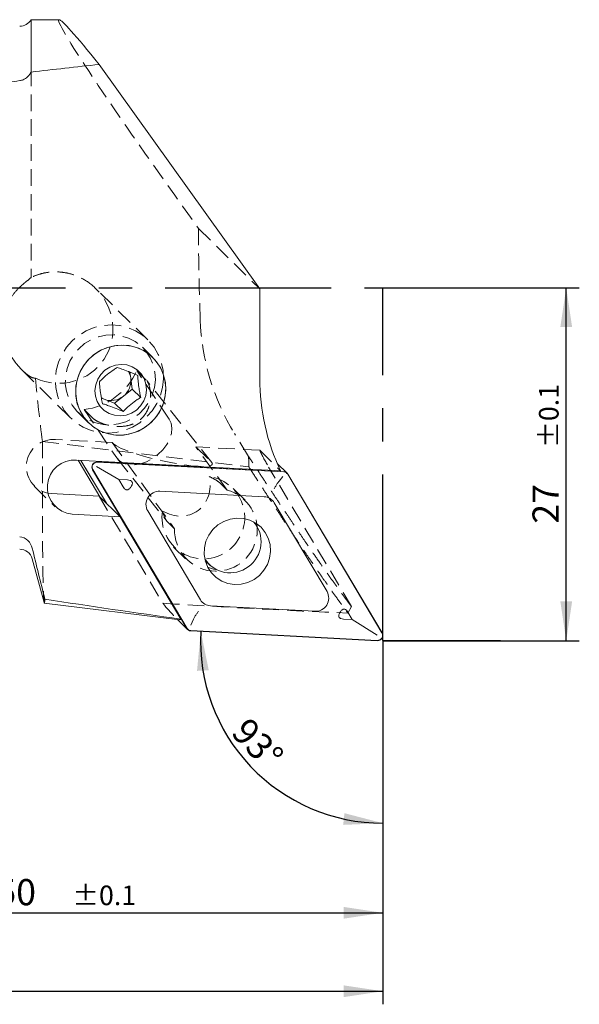
# Model space of a CAD drawing. Units: millimetres. Extents: x 14 to 252, y 11 to 142.
# Drawn here: x 209 to 252, y 65 to 140 of the extents above; entities that cross this region are included whole.
import ezdxf

# ---------------------------------------------------------------- set-up
doc = ezdxf.new("R2010")
doc.units = ezdxf.units.MM
doc.linetypes.add('CENTERX2', pattern=[20.32, 12.7, -2.54, 2.54, -2.54])
doc.linetypes.add('HIDDEN', pattern=[1.905, 1.27, -0.635])
doc.layers.add('VERMASSUNG', color=7, linetype='Continuous')
doc.styles.add('SLDTEXTSTYLE0', font='TXT', dxfattribs={"width": 0.7})
doc.dimstyles.new('SLDDIMSTYLE0', dxfattribs={"dimtxt": 2, "dimasz": 3, "dimexe": 0, "dimexo": 0.0625, "dimgap": 0.5, "dimtad": 1, "dimdec": 4, "dimzin": 12, "dimdsep": 46, "dimtxsty": 'SLDTEXTSTYLE0', "dimsah": 1, "dimcen": 0.09, "dimadec": 1, "dimazin": 3, "dimtfac": 1, "dimtdec": 3, "dimtofl": 0, "dimtmove": 0, "dimatfit": 3, "dimfxl": 1, "dimfrac": 2, "dimtolj": 1, "dimtzin": 12, "dimarcsym": 0})
doc.dimstyles.new('SLDDIMSTYLE1', dxfattribs={"dimtxt": 2, "dimasz": 3, "dimexe": 0, "dimexo": 0.0625, "dimgap": 0.5, "dimtad": 1, "dimrnd": 1e-09, "dimzin": 12, "dimdsep": 46, "dimtxsty": 'SLDTEXTSTYLE0', "dimsah": 1, "dimcen": 0.09, "dimadec": 0, "dimazin": 3, "dimtol": 1, "dimtp": 0.1, "dimtm": 0.1, "dimtfac": 1, "dimtdec": 1, "dimtofl": 0, "dimtmove": 0, "dimatfit": 3, "dimfxl": 1, "dimfrac": 2, "dimtolj": 1, "dimarcsym": 0})
doc.dimstyles.new('SLDDIMSTYLE2', dxfattribs={"dimtxt": 2, "dimasz": 3, "dimexe": 0, "dimexo": 0.0625, "dimgap": 0.5, "dimtad": 1, "dimrnd": 1e-09, "dimzin": 12, "dimdsep": 46, "dimtxsty": 'SLDTEXTSTYLE0', "dimsah": 1, "dimcen": 0.09, "dimadec": 0, "dimazin": 3, "dimtfac": 1, "dimtdec": 3, "dimtofl": 0, "dimtmove": 0, "dimatfit": 3, "dimfxl": 1, "dimfrac": 2, "dimtolj": 1, "dimtzin": 12, "dimarcsym": 0})

# ---------------------------------------------------------------- blocks, each defined once
blk = doc.blocks.new('_D')
at = {"layer": 'VERMASSUNG'}
blk.add_line((236.948, 87.167), (236.948, 77.931), dxfattribs=at)
blk.add_arc((236.948, 92.869), 13.938, 176.99238, 270, dxfattribs=at)
for points in [[(223.029, 93.6), (222.74, 90.58), (223.639, 90.629)], [(236.948, 78.931), (234.012, 79.696), (233.917, 78.801)]]:
    blk.add_solid(points, dxfattribs=at)
at = {"layer": 'VERMASSUNG', "insert": (226.711, 87.154, 0.1), "char_height": 2, "attachment_point": 1, "rotation": 313.49619, "style": 'SLDTEXTSTYLE0'}
blk.add_mtext('93°', dxfattribs=at)
blk = doc.blocks.new('_D_1')
at = {"layer": 'VERMASSUNG'}
for p, q in [((236.948, 119.892), (251.973, 119.892)), ((250.973, 92.892), (250.973, 119.892)), ((236.948, 92.892), (251.973, 92.892))]:
    blk.add_line(p, q, dxfattribs=at)
for points in [[(250.973, 119.892), (250.523, 116.892), (251.423, 116.892)], [(250.973, 92.892), (251.423, 95.892), (250.523, 95.892)]]:
    blk.add_solid(points, dxfattribs=at)
at = {"layer": 'VERMASSUNG', "attachment_point": 1, "rotation": 90, "style": 'SLDTEXTSTYLE0'}
for s, insert, char_height in [('±0.1', (248.889, 107.642, 0.1), 1.5), ('27', (248.395, 101.842, 0.1), 2)]:
    blk.add_mtext(s, dxfattribs=dict(at, insert=insert, char_height=char_height))
blk = doc.blocks.new('_D_2')
at = {"layer": 'VERMASSUNG'}
for p, q in [((186.948, 100.192), (186.948, 71.076)), ((236.948, 92.892), (236.948, 71.076)), ((186.948, 72.076), (236.948, 72.076))]:
    blk.add_line(p, q, dxfattribs=at)
for points in [[(186.948, 72.076), (189.948, 71.626), (189.948, 72.526)], [(236.948, 72.076), (233.948, 72.526), (233.948, 71.626)]]:
    blk.add_solid(points, dxfattribs=at)
at = {"layer": 'VERMASSUNG', "attachment_point": 1, "style": 'SLDTEXTSTYLE0'}
for s, insert, char_height in [('50', (207.398, 74.654, 0.1), 2), ('±0.1', (213.198, 74.16, 0.1), 1.5)]:
    blk.add_mtext(s, dxfattribs=dict(at, insert=insert, char_height=char_height))
blk = doc.blocks.new('_D_3')
at = {"layer": 'VERMASSUNG'}
for p, q in [((162.948, 107.261), (162.948, 65.076)), ((236.948, 92.892), (236.948, 65.076)), ((162.948, 66.076), (236.948, 66.076))]:
    blk.add_line(p, q, dxfattribs=at)
for points in [[(162.948, 66.076), (165.948, 65.626), (165.948, 66.526)], [(236.948, 66.076), (233.948, 66.526), (233.948, 65.626)]]:
    blk.add_solid(points, dxfattribs=at)
at = {"layer": 'VERMASSUNG', "insert": (197.548, 68.654, 0.1), "char_height": 2, "attachment_point": 1, "style": 'SLDTEXTSTYLE0'}
blk.add_mtext('74', dxfattribs=at)

msp = doc.modelspace()

# ---------------------------------------------------------------- linework, layer by layer
at = {"color": 7, "linetype": 'Continuous', "lineweight": 15}
for p, q in [((212.18893, 140.39238), (210.04634, 140.39238)), ((210.04634, 136.38457), (210.04634, 140.39238)), ((227.53988, 119.80777), (215.26166, 136.96694)), ((227.53988, 112.9572), (227.53988, 119.80777)), ((217.67333, 112.98251), (217.61242, 113.43341)), ((217.78705, 112.14073), (217.67333, 112.98251)), ((216.43674, 111.05717), (217.1119, 111.59895)), ((217.1119, 111.59895), (217.78705, 112.14073)), ((217.78705, 112.14073), (218.43511, 111.50252)), ((215.42554, 111.44172), (215.64787, 111.35717)), ((215.64787, 111.35717), (216.43674, 111.05717)), ((216.43674, 111.05717), (217.08481, 110.41896)), ((213.52955, 106.69972), (229.13217, 105.87994)), ((213.66273, 106.69272), (213.72041, 106.5787)), ((213.72041, 106.5787), (215.31092, 103.89968)), ((213.86679, 106.682), (215.81103, 103.40717)), ((216.76665, 105.2199), (215.05362, 106.20969)), ((229.38004, 105.79697), (215.12273, 106.54606)), ((229.38167, 105.81665), (215.12437, 106.56574)), ((229.62969, 105.70808), (228.87148, 106.45477)), ((214.22052, 106.08619), (215.81103, 103.40717)), ((214.75142, 105.96333), (221.95786, 93.82503)), ((214.76844, 105.97377), (221.97487, 93.83547)), ((229.01155, 105.08967), (229.31093, 105.4606)), ((236.87874, 93.48318), (229.67231, 105.62148)), ((236.89576, 93.49362), (229.68932, 105.63192)), ((217.42933, 105.18508), (216.76665, 105.2199)), ((216.76665, 105.2199), (217.10161, 104.65571)), ((211.32862, 104.17387), (211.58573, 104.14397)), ((211.58573, 104.14397), (215.25883, 103.95098)), ((215.25883, 103.95098), (216.85987, 102.37427)), ((227.87826, 103.89946), (219.89897, 104.3187)), ((232.68058, 96.64428), (228.64739, 103.43765)), ((216.85987, 102.37427), (213.18677, 102.56726)), ((218.9666, 102.81267), (222.99979, 96.0193)), ((221.50731, 94.54626), (216.85987, 102.37427)), ((210.14624, 99.1512), (211.04301, 95.80441)), ((223.36965, 98.99466), (223.74782, 98.65353)), ((211.05644, 95.76791), (221.41435, 94.49611)), ((223.76892, 95.55749), (231.74821, 95.13825)), ((234.60269, 94.51067), (234.26774, 95.07486)), ((221.23655, 94.51794), (222.01749, 93.74888)), ((222.47278, 94.52765), (222.26006, 94.07139)), ((233.94001, 94.54549), (234.60269, 94.51067)), ((234.60269, 94.51067), (236.51736, 93.3223)), ((222.26551, 93.64031), (236.52281, 92.89121)), ((222.26714, 93.65999), (236.52445, 92.91089))]:
    msp.add_line(p, q, dxfattribs=at)
at = {"color": 7, "linetype": 'HIDDEN', "lineweight": 0}
for p, q in [((210.04634, 140.39238), (210.04634, 120.67077)), ((222.86381, 124.4128), (227.53988, 119.80777)), ((218.98269, 115.90422), (214.98826, 119.83797)), ((222.98974, 117.43821), (222.9146, 119.89238)), ((219.35976, 114.55042), (218.56456, 115.33355)), ((209.36048, 113.59075), (213.08863, 109.91924)), ((218.85537, 112.83066), (218.12746, 113.5475)), ((220.61718, 109.84201), (218.12746, 113.5475)), ((223.87359, 106.51376), (218.89794, 112.7827)), ((213.65284, 110.34606), (214.44805, 109.56293)), ((214.1061, 110.58275), (214.834, 109.86591)), ((214.1061, 110.58275), (216.59582, 106.87726)), ((226.68351, 106.98707), (225.60591, 108.74293)), ((210.92307, 108.11887), (226.70606, 106.18096)), ((216.25481, 108.04912), (211.92852, 108.27643)), ((216.25481, 108.04912), (221.02282, 101.4476)), ((216.35177, 107.95364), (216.25481, 108.04912)), ((225.04418, 104.41235), (222.66058, 107.71256)), ((222.66058, 107.71256), (223.83764, 106.55338)), ((227.53114, 107.45665), (222.66058, 107.71256)), ((227.53114, 107.45665), (229.13217, 105.87994)), ((216.64832, 106.80544), (220.43262, 102.03751)), ((234.55682, 95.49354), (228.21791, 106.1706)), ((210.28361, 104.71396), (211.88465, 103.13724)), ((224.50618, 104.94217), (225.04418, 104.41235)), ((215.25883, 103.95098), (220.12654, 95.75196)), ((226.41408, 103.6382), (225.44165, 104.59585)), ((221.02282, 101.4476), (220.48482, 101.97742)), ((220.95094, 100.03586), (221.92337, 99.07821)), ((234.27753, 95.00438), (234.55682, 95.49354))]:
    msp.add_line(p, q, dxfattribs=at)
at = {"color": 7, "linetype": 'HIDDEN', "lineweight": 0, "flags": 128}
for points in [[(220.16992, 112.91173), (220.09922, 112.26438), (219.92846, 111.63298), (219.66184, 111.03306), (219.30594, 110.4794), (218.86952, 109.98563), (218.36331, 109.56391), (217.79979, 109.22463), (217.19283, 108.97613), (216.55738, 108.82454), (215.90908, 108.7736), (215.2639, 108.82454), (214.63772, 108.97613), (214.04596, 109.22463), (213.5032, 109.56391), (213.02279, 109.98563), (212.61658, 110.4794), (212.29455, 111.03306), (212.06464, 111.63298), (211.93251, 112.26438), (211.90141, 112.91173), (211.97211, 113.55907), (212.14287, 114.19048), (212.40948, 114.7904), (212.76539, 115.34406), (213.20181, 115.83783), (213.70802, 116.25955), (214.27154, 116.59883), (214.8785, 116.84732), (215.51395, 116.99891), (216.16225, 117.04986), (216.80743, 116.99891), (217.43361, 116.84732), (218.02536, 116.59883), (218.56813, 116.25955), (219.04853, 115.83783), (219.45475, 115.34406), (219.77678, 114.7904), (220.00669, 114.19048), (220.13882, 113.55907), (220.16992, 112.91173)], [(219.55391, 112.8398), (219.48653, 112.25701), (219.32197, 111.69099), (219.06497, 111.15801), (218.72293, 110.67342), (218.30568, 110.25115), (217.82522, 109.90335), (217.29539, 109.64003), (216.73142, 109.46876), (216.14953, 109.39447), (215.56646, 109.41929), (214.999, 109.54252), (214.46346, 109.7606), (213.97525, 110.06726), (213.54842, 110.45369), (213.19524, 110.90876), (212.92587, 111.41938), (212.74807, 111.97087), (212.66695, 112.54735), (212.68485, 113.13225), (212.80124, 113.70873), (213.01278, 114.26022), (213.31338, 114.77084), (213.6944, 115.22591), (214.14488, 115.61234), (214.65185, 115.919), (215.20073, 116.13709), (215.77573, 116.26031), (216.36031, 116.28514), (216.93766, 116.21084), (217.49115, 116.03957), (218.00488, 115.77625), (218.46405, 115.42845), (218.85547, 115.00618), (219.16787, 114.52159), (219.39226, 113.98861), (219.52219, 113.42259), (219.55391, 112.8398)], [(220.61718, 109.84201), (220.76767, 109.52025), (220.82371, 109.14776), (220.78284, 108.74083), (220.64686, 108.31724), (220.4217, 107.8955), (220.11721, 107.49404), (219.7467, 107.13042), (219.32635, 106.82052), (218.87454, 106.57788), (218.41102, 106.41312), (217.95604, 106.33343), (217.52949, 106.3423), (217.15001, 106.43933), (216.83418, 106.62029), (216.59582, 106.87726)]]:
    msp.add_lwpolyline(points, dxfattribs=at)
at = {"color": 7, "linetype": 'Continuous', "lineweight": 15, "flags": 128}
for points in [[(220.34912, 112.05668), (220.28173, 111.47389), (220.11718, 110.90786), (219.86018, 110.37489), (219.51813, 109.8903), (219.10088, 109.46803), (218.62043, 109.12023), (218.09059, 108.85691), (217.52662, 108.68564), (216.94473, 108.61134), (216.36167, 108.63617), (215.7942, 108.75939), (215.25866, 108.97747), (214.77045, 109.28414), (214.34362, 109.67057), (213.99044, 110.12564), (213.72108, 110.63626), (213.54328, 111.18775), (213.46216, 111.76423), (213.48005, 112.34913), (213.59644, 112.92561), (213.80798, 113.4771), (214.10858, 113.98772), (214.4896, 114.44279), (214.94008, 114.82922), (215.44705, 115.13588), (215.99593, 115.35396), (216.57094, 115.47719), (217.15552, 115.50201), (217.73286, 115.42772), (218.28636, 115.25645), (218.80008, 114.99313), (219.25926, 114.64533), (219.65067, 114.22306), (219.96307, 113.73847), (220.18746, 113.20549), (220.31739, 112.63947), (220.34912, 112.05668)], [(214.79788, 114.72079), (215.28931, 115.05251), (215.82718, 115.29805), (216.39604, 115.45033), (216.9795, 115.50499), (217.56079, 115.46045), (218.12318, 115.31798), (218.6505, 115.08169), (219.12757, 114.75838), (219.54066, 114.35735), (219.87791, 113.89013), (220.1296, 113.37016), (220.28849, 112.81241), (220.35001, 112.23292), (220.31239, 111.64835), (220.17672, 111.07554), (219.94689, 110.53095), (219.62953, 110.03025), (219.23375, 109.58785), (218.77094, 109.21647), (218.25443, 108.9268), (217.69906, 108.72717), (217.12082, 108.62332), (216.53634, 108.61825), (215.96243, 108.71209), (215.41561, 108.90215), (214.9116, 109.18297), (214.46491, 109.54645), (214.08838, 109.98214), (213.79285, 110.47752), (213.58682, 111.01833), (213.47622, 111.58901), (213.46422, 112.17314), (213.55118, 112.75392), (213.73459, 113.31464), (214.00917, 113.83918), (214.36703, 114.31243), (214.79788, 114.72079)], [(215.70046, 113.57903), (216.07759, 113.81928), (216.49615, 113.97114), (216.93516, 114.027), (217.3726, 113.98407), (217.78654, 113.84448), (218.15622, 113.61525), (218.46311, 113.30786), (218.6918, 112.93774), (218.83085, 112.52343), (218.87327, 112.08572), (218.81694, 111.64656), (218.66468, 111.22796), (218.42413, 110.85091), (218.10735, 110.53433), (217.73022, 110.29408), (217.31166, 110.14222), (216.87265, 110.08635), (216.43521, 110.12929), (216.02127, 110.26888), (215.65159, 110.49811), (215.3447, 110.80549), (215.116, 111.17562), (214.97696, 111.58992), (214.93454, 112.02763), (214.99087, 112.4668), (215.14313, 112.8854), (215.38368, 113.26245), (215.70046, 113.57903)], [(215.64787, 111.35717), (215.47433, 111.43683), (215.39908, 111.48073)], [(225.61302, 97.18997), (226.12703, 97.21515), (226.62862, 97.34323), (227.09725, 97.56896), (227.51374, 97.8831), (227.86103, 98.27279), (228.12491, 98.72208), (228.29457, 99.21257), (228.36307, 99.72418), (228.3276, 100.23597), (228.18962, 100.72698), (227.95477, 101.17711), (227.63268, 101.56794), (227.23651, 101.88345), (226.78251, 102.11074), (226.28924, 102.2405), (225.77691, 102.26742), (225.26649, 102.1904), (224.77888, 102.01258), (224.33404, 101.74125), (223.95019, 101.38752), (223.64302, 100.96586), (223.42514, 100.49355), (223.30544, 99.98992), (223.28884, 99.47558), (223.37601, 98.97159), (223.56339, 98.4986), (223.8433, 98.07595), (224.20428, 97.72096), (224.63155, 97.44816), (225.10763, 97.26871), (225.61302, 97.18997)], [(223.55068, 98.5233), (224.00497, 98.35462), (224.27733, 98.29903)]]:
    msp.add_lwpolyline(points, dxfattribs=at)
at = {"color": 7, "linetype": 'Continuous', "lineweight": 15}
for centre, radius, start, end in [((209.18032, 140.89238), 1, 270, 330), ((216.16521, 112.78881), 1.52052, 308.5070178, 7.3188137), ((216.249, 112.7915), 1.43708, 7.6377679, 29.6687506), ((243.96251, 112.93433), 16.42265, 179.9202011, 205.4391659), ((216.16837, 112.75876), 1.49512, 249.6267993, 309.1289997), ((213.36527, 104.6329), 2.07334, 85.4554537, 265.0610247), ((215.10318, 106.16221), 0.40409, 86.9946723, 209.4833303), ((215.10261, 106.16271), 0.38388, 86.9946283, 209.4835868), ((229.36266, 105.4369), 0.36049, 30.7997818, 87.2364655), ((229.36337, 105.43762), 0.37947, 30.8004889, 87.2356831), ((216.91476, 105.14598), 0.91388, 328.1389337, 328.2843568), ((219.846, 103.30987), 1.01022, 86.9948023, 209.4831491), ((227.83252, 102.95188), 0.94868, 30.8005694, 87.2360925), ((209.18032, 98.89238), 1, 15, 90), ((231.80118, 96.14709), 1.01022, 266.9947301, 29.4831579), ((223.81466, 96.50508), 0.94869, 210.8004701, 267.2359878), ((233.27029, 95.31766), 0.47893, 328.1633493, 328.4407028), ((222.28381, 94.01935), 0.37948, 210.801257, 267.2355274), ((222.28452, 94.02006), 0.3605, 210.8003999, 267.2361158), ((236.544, 93.29474), 0.40409, 266.994958, 29.4833008), ((236.54457, 93.29425), 0.38389, 266.9951328, 29.4828127)]:
    msp.add_arc(centre, radius, start, end, dxfattribs=at)
at = {"color": 7, "linetype": 'HIDDEN', "lineweight": 0}
for centre, radius, start, end in [((211.76775, 106.2048), 2.07786, 85.5625422, 257.7993075), ((242.07751, 114.39831), 16.1178, 205.510887, 210.6953514), ((223.22471, 102.31417), 3.16337, 170.9749604, 81.8240099), ((224.18522, 101.36778), 3.16342, 178.5541353, 74.2448437)]:
    msp.add_arc(centre, radius, start, end, dxfattribs=at)
for centre, major_axis, ratio, start_param, end_param in [((227.17087, 119.89238), (-15.00227, 20.49413), 0.03269263, 6.25925797, 7.60771898), ((226.47438, 119.89238), (-0.64717, 20.49969), 0.17348049, 1.3429843, 1.56531962), ((212.04123, 116.84548), (-3.08553, 3.03866), 0.96984631, 1.93500467, 4.73045704), ((240.25199, 117.43821), (12.48906, -12.29933), 0.96984631, 3.93464493, 4.462541), ((214.59403, 114.33146), (3.16917, 2.76263), 0.80598987, 3.97360912, 5.24873296), ((220.09471, 107.25351), (3.82038, -0.86097), 0.15114745, 3.38015569, 6.52174834), ((221.10202, 105.21547), (-1.65129, 2.41722), 0.85318264, 2.07762635, 4.26695072), ((204.91819, 121.70933), (126.49605, -11.56773), 0.19445406, 4.85066973, 4.96436463), ((204.69654, 121.73655), (-16.77809, 27.22996), 0.04715462, 2.80759655, 3.10391375)]:
    msp.add_ellipse(centre, major_axis=major_axis, ratio=ratio, start_param=start_param, end_param=end_param, dxfattribs=at)
at = {"color": 7, "linetype": 'Continuous', "lineweight": 15}
for centre, major_axis, ratio, start_param, end_param in [((227.17087, 119.89238), (-15.00227, 20.49413), 0.03269263, 5.67279847, 6.25925797), ((261.80982, 119.89238), (116.25953, 3.6703), 0.17348049, 1.9772462, 2.02675526), ((261.80982, 119.89238), (113.42394, 3.58078), 0.17348049, 2.04782512, 2.06512994), ((225.32547, 100.39523), (1.63644, 1.68671), 0.97110431, 4.54233401, 6.22759887), ((225.32547, 100.39523), (1.63644, 1.68671), 0.97110431, 2.88830925, 4.54233401), ((252.28633, 115.89326), (126.49605, -11.56773), 0.19445406, 4.398627, 4.48442178), ((204.69654, 121.73655), (-16.77809, 27.22996), 0.04715462, 3.10391375, 3.1738445)]:
    msp.add_ellipse(centre, major_axis=major_axis, ratio=ratio, start_param=start_param, end_param=end_param, dxfattribs=at)
for points, knots in [([(210.04634, 136.38457), (210.00472, 136.3004), (209.95313, 136.21932), (209.83529, 136.07281), (209.76874, 136.00637), (209.61842, 135.88888), (209.53806, 135.84054), (209.36641, 135.766), (209.27414, 135.73988), (209.18032, 135.72847)], [0, 0, 0, 0, 0.25, 0.25, 0.5, 0.5, 0.75, 0.75, 1, 1, 1, 1]), ([(216.62995, 113.78604), (216.54255, 113.73055), (216.29461, 113.57311), (215.85478, 113.25011), (215.4982, 112.92438), (215.32043, 112.7439), (215.27964, 112.70249)], [0, 0, 0, 0, 0.186419125, 0.528842424, 0.891890049, 1, 1, 1, 1]), ([(218.20768, 113.18606), (218.09018, 113.23645), (217.85114, 113.33895), (217.42717, 113.50985), (216.99918, 113.66677), (216.74335, 113.74941), (216.62995, 113.78604)], [0, 0, 0, 0, 0.21645062, 0.44029988, 0.75189135, 1, 1, 1, 1]), ([(218.43511, 111.50252), (218.4101, 111.62713), (218.35922, 111.88061), (218.28441, 112.3317), (218.23098, 112.78919), (218.21484, 113.06416), (218.20768, 113.18606)], [0, 0, 0, 0, 0.21645032, 0.4403001, 0.75189165, 1, 1, 1, 1]), ([(215.27964, 112.70249), (215.28578, 112.59645), (215.29828, 112.38077), (215.3411, 111.96119), (215.41382, 111.48471), (215.47843, 111.162), (215.50707, 111.01894)], [0, 0, 0, 0, 0.21645015, 0.44029988, 0.75189144, 1, 1, 1, 1]), ([(217.08481, 110.41896), (217.1256, 110.46037), (217.30336, 110.64085), (217.65994, 110.96658), (218.09978, 111.28958), (218.34772, 111.44702), (218.43511, 111.50252)], [0, 0, 0, 0, 0.10810997, 0.47115821, 0.81358125, 1, 1, 1, 1]), ([(215.50707, 111.01894), (215.60571, 110.98713), (215.80636, 110.92243), (216.19834, 110.78304), (216.64562, 110.60712), (216.94991, 110.47675), (217.08481, 110.41896)], [0, 0, 0, 0, 0.21644985, 0.44030037, 0.75189143, 1, 1, 1, 1]), ([(217.69218, 104.66554), (217.72167, 104.71666), (217.76783, 104.79668), (217.79771, 104.91041), (217.79491, 104.99372), (217.76516, 105.05895), (217.70646, 105.1157), (217.59529, 105.1687), (217.49436, 105.17866), (217.42933, 105.18508)], [0, 0, 0, 0, 0.2210591, 0.34607966, 0.43960192, 0.53388966, 0.61465493, 0.751725, 1, 1, 1, 1]), ([(229.01155, 105.08967), (228.96738, 105.03146), (228.8791, 104.9151), (228.75248, 104.7049), (228.68111, 104.56401), (228.65042, 104.49579), (228.64959, 104.49395)], [0, 0, 0, 0, 0.328046241, 0.655701382, 0.990696918, 1, 1, 1, 1]), ([(217.10161, 104.65571), (217.13345, 104.60711), (217.18427, 104.52954), (217.27575, 104.45395), (217.35152, 104.42266), (217.42073, 104.42026), (217.49401, 104.44404), (217.59519, 104.51958), (217.65227, 104.60541), (217.69095, 104.66357)], [0, 0, 0, 0, 0.22349627, 0.35676152, 0.45312236, 0.53446096, 0.61573134, 0.73961654, 1, 1, 1, 1]), ([(209.18032, 100.83338), (209.41657, 100.81912), (209.63474, 100.7136), (209.97328, 100.39556), (210.09116, 100.18836), (210.14624, 99.96001)], [0, 0, 0, 0, 0.5, 0.5, 1, 1, 1, 1]), ([(211.04721, 95.80554), (211.04899, 95.79382), (211.05875, 95.72968), (211.078, 95.79038), (211.09606, 95.97436), (211.10513, 96.06672)], [0, 0, 0, 0, 0.100141494, 0.548299737, 1, 1, 1, 1]), ([(222.47278, 94.52765), (222.50685, 94.59581), (222.57494, 94.73205), (222.70593, 94.93795), (222.797, 95.05945), (222.84203, 95.11354), (222.84324, 95.115)], [0, 0, 0, 0, 0.328044869, 0.655702253, 0.990698116, 1, 1, 1, 1]), ([(233.67717, 95.06503), (233.64768, 95.01391), (233.60151, 94.93389), (233.57163, 94.82016), (233.57443, 94.73685), (233.60418, 94.67162), (233.66289, 94.61487), (233.77405, 94.56187), (233.87498, 94.55191), (233.94001, 94.54549)], [0, 0, 0, 0, 0.2210591, 0.346079543, 0.439601373, 0.533887721, 0.614656573, 0.751726045, 1, 1, 1, 1]), ([(234.26774, 95.07486), (234.2359, 95.12346), (234.18507, 95.20103), (234.09359, 95.27661), (234.01782, 95.30791), (233.94861, 95.31031), (233.87533, 95.28653), (233.77416, 95.21099), (233.71707, 95.12516), (233.67839, 95.067)], [0, 0, 0, 0, 0.22349821, 0.35676426, 0.45312281, 0.53446128, 0.61573377, 0.73961498, 1, 1, 1, 1])]:
    msp.add_open_spline(points, degree=3, knots=knots, dxfattribs=at)
at = {"color": 7, "linetype": 'HIDDEN', "lineweight": 0}
for points, knots in [([(209.18032, 119.92695), (209.25937, 120.00009), (209.33886, 120.07085), (209.49782, 120.20821), (209.57811, 120.27546), (209.80721, 120.46492), (209.94904, 120.57838), (210.04634, 120.67077)], [0, 0, 0, 0, 0.25, 0.25, 0.5, 0.5, 1, 1, 1, 1]), ([(214.93203, 119.89238), (214.61092, 120.19772), (214.25325, 120.44866), (213.66187, 120.74357), (213.45621, 120.82734), (213.03983, 120.96147), (212.82752, 121.0127), (212.39455, 121.08304), (212.17232, 121.10198), (211.73356, 121.10563), (211.51566, 121.0908), (211.08278, 121.02777), (210.86597, 120.97894), (210.44522, 120.84846), (210.24215, 120.76745), (210.04634, 120.67077)], [0, 0, 0, 0, 0.25, 0.25, 0.375, 0.375, 0.5, 0.5, 0.625, 0.625, 0.75, 0.75, 0.875, 0.875, 1, 1, 1, 1]), ([(209.18032, 113.7782), (208.79886, 114.19609), (208.49558, 114.66382), (208.05182, 115.70862), (207.92419, 116.25608), (207.89721, 117.11794), (207.91688, 117.40354), (208.01422, 117.96415), (208.0927, 118.24248), (208.31068, 118.77989), (208.44706, 119.03267), (208.77395, 119.50661), (208.96612, 119.72877), (209.18032, 119.92695)], [0, 0, 0, 0, 0.25, 0.25, 0.5, 0.5, 0.625, 0.625, 0.75, 0.75, 0.875, 0.875, 1, 1, 1, 1]), ([(210.14624, 113.01209), (210.11443, 113.02178), (210.05884, 113.04734), (209.91079, 113.13503), (209.81826, 113.19779), (209.62828, 113.34484), (209.53271, 113.42712), (209.34955, 113.59911), (209.26303, 113.68759), (209.18032, 113.7782)], [0, 0, 0, 0, 0.25, 0.25, 0.5, 0.5, 0.75, 0.75, 1, 1, 1, 1]), ([(214.834, 109.86591), (214.93037, 109.771), (215.09602, 109.67507), (215.49898, 109.50046), (215.73797, 109.42067), (216.15295, 109.33189), (216.30096, 109.30752), (216.62256, 109.27683), (216.79443, 109.27047), (217.16744, 109.29151), (217.37122, 109.31805), (217.70824, 109.41494), (217.82522, 109.457), (218.06357, 109.56879), (218.18624, 109.63995), (218.41406, 109.80744), (218.51676, 109.9019), (218.6894, 110.09306), (218.75977, 110.18902), (218.93716, 110.47141), (219.01005, 110.64906), (219.11349, 110.97872), (219.14371, 111.13282), (219.18017, 111.42632), (219.18587, 111.56562), (219.17804, 111.9565), (219.14084, 112.18545), (219.05648, 112.47664), (219.02332, 112.56472), (218.94705, 112.71783), (218.90382, 112.78294), (218.85537, 112.83066)], [0, 0, 0, 0, 0.125, 0.125, 0.25, 0.25, 0.3125, 0.3125, 0.375, 0.375, 0.4375, 0.4375, 0.46875, 0.46875, 0.5, 0.5, 0.53125, 0.53125, 0.5625, 0.5625, 0.625, 0.625, 0.6875, 0.6875, 0.75, 0.75, 0.875, 0.875, 0.9375, 0.9375, 1, 1, 1, 1]), ([(210.92307, 108.11887), (210.9213, 107.526), (210.91775, 106.34025), (210.91638, 104.66929), (210.91798, 103.09229), (210.92277, 101.64606), (210.93046, 100.35099), (210.94089, 99.19956), (210.9541, 98.19337), (210.96978, 97.3555), (210.98747, 96.69026), (211.00726, 96.21399), (211.02175, 95.95456), (211.03564, 95.87533), (211.04167, 95.83895), (211.04721, 95.80554)], [0, 0, 0, 0, 0.083962393, 0.167924537, 0.254328178, 0.340731534, 0.424631192, 0.508530596, 0.594898413, 0.681265895, 0.764638173, 0.848010183, 0.933830662, 0.939222793, 1, 1, 1, 1]), ([(226.6835, 106.98706), (226.68867, 106.85275), (226.699, 106.58413), (226.7037, 106.31535), (226.70606, 106.18096)], [0, 0, 0, 0, 0.49999977, 1, 1, 1, 1]), ([(234.55682, 95.49354), (234.51164, 95.5532), (234.42112, 95.67272), (234.28111, 95.85942), (234.13773, 96.05191), (233.99068, 96.25069), (233.76414, 96.55893), (233.44957, 96.99152), (233.03619, 97.56777), (232.60209, 98.18027), (232.19912, 98.75508), (231.72827, 99.43229), (231.07229, 100.38452), (230.32443, 101.48519), (229.60454, 102.55629), (229.04699, 103.39145), (228.47514, 104.25349), (227.88994, 105.14105), (227.2927, 106.05174), (226.88708, 106.67451), (226.68351, 106.98706)], [0, 0, 0, 0, 0.02319919, 0.04647572, 0.06983684, 0.09328971, 0.11684141, 0.17611772, 0.23601187, 0.2964898, 0.35759461, 0.39866342, 0.48159777, 0.6079538, 0.67198289, 0.7365972, 0.80170103, 0.86734728, 0.93342441, 1, 1, 1, 1]), ([(224.50618, 104.94217), (224.432, 105.01522), (224.31043, 105.10024), (224.02468, 105.27316), (223.85857, 105.36154), (223.67458, 105.44538)], [0, 0, 0, 0, 0.5, 0.5, 1, 1, 1, 1]), ([(226.70606, 106.18096), (226.80611, 106.02552), (227.00465, 105.71706), (227.29789, 105.26303), (227.58479, 104.81994), (227.96474, 104.23481), (228.43084, 103.52004), (228.98195, 102.68003), (229.51574, 101.87151), (230.20742, 100.83093), (231.03237, 99.60322), (231.8106, 98.46417), (232.3953, 97.62079), (232.81345, 97.0242), (233.21053, 96.46443), (233.54718, 95.99622), (233.82743, 95.61142), (234.05856, 95.29733), (234.20481, 95.10166), (234.27753, 95.00437)], [0, 0, 0, 0, 0.03389481, 0.06726231, 0.10010322, 0.1324183, 0.19862078, 0.26296124, 0.32804497, 0.39145242, 0.51773208, 0.6417293, 0.70319994, 0.76342886, 0.82368555, 0.88282546, 0.92232789, 0.96138312, 1, 1, 1, 1]), ([(220.1005, 102.81039), (220.15017, 102.62749), (220.20976, 102.46057), (220.34004, 102.17304), (220.41055, 102.05056), (220.48482, 101.97742)], [0, 0, 0, 0, 0.5, 0.5, 1, 1, 1, 1])]:
    msp.add_open_spline(points, degree=3, knots=knots, dxfattribs=at)
for points in [[(210.3866, 112.96687), (210.30724, 112.97297), (210.2272, 112.98743), (210.14624, 113.01209)], [(210.92307, 108.11887), (210.70803, 109.73028), (210.52563, 111.34582), (210.3866, 112.96687)]]:
    msp.add_open_spline(points, degree=3, dxfattribs=at)
at = {"color": 7, "linetype": 'Continuous', "lineweight": 15}
msp.add_open_spline([(210.14624, 99.96001), (210.45972, 98.66054), (210.78025, 97.36303), (211.10513, 96.06672)], degree=3, dxfattribs=at)
at = {"layer": 'VERMASSUNG', "linetype": 'CENTERX2'}
for p, q in [((159.34864, 119.89238), (236.94764, 119.89238)), ((236.94764, 92.89238), (236.94764, 119.89238)), ((236.94764, 92.89238), (245.94219, 92.89238))]:
    msp.add_line(p, q, dxfattribs=at)
at = {"layer": 'VERMASSUNG'}
msp.add_line((236.94764, 92.89238), (236.94764, 87.16679), dxfattribs=at)

# ---------------------------------------------------------------- dimensions: what is measured, and where the dimension line sits
dim = msp.add_linear_dim(base=(250.97289, 119.89238), p1=(236.94764, 92.89238), p2=(236.94764, 119.89238), angle=90, dimstyle='SLDDIMSTYLE1', dxfattribs=at)
dim.commit()
dim.dimension.update_dxf_attribs({"geometry": '_D_1', "text_midpoint": (250.97289, 106.39238), "dimtype": 160})
for base, p1, dimstyle, picture, middle in [((236.94764, 66.0762), (162.94764, 107.26088), 'SLDDIMSTYLE2', '_D_3', (199.94764, 66.0762)), ((236.94764, 72.0762), (186.94764, 100.19238), 'SLDDIMSTYLE1', '_D_2', (211.94764, 72.0762))]:
    dim = msp.add_linear_dim(base=base, p1=p1, p2=(236.94764, 92.89238), dimstyle=dimstyle, dxfattribs=at)
    dim.commit()
    dim.dimension.update_dxf_attribs({"geometry": picture, "text_midpoint": middle, "dimtype": 160})
dim = msp.add_angular_dim_2l(base=(226.83708, 83.2756), line1=((222.26551, 93.64031), (236.52281, 92.89121)), line2=((236.94764, 92.89238), (236.94764, 87.16679)), dimstyle='SLDDIMSTYLE0', dxfattribs=at)
dim.commit()
dim.dimension.update_dxf_attribs({"geometry": '_D', "text_midpoint": (226.83708, 83.2756), "dimtype": 162})

doc.saveas('drawing.dxf')
